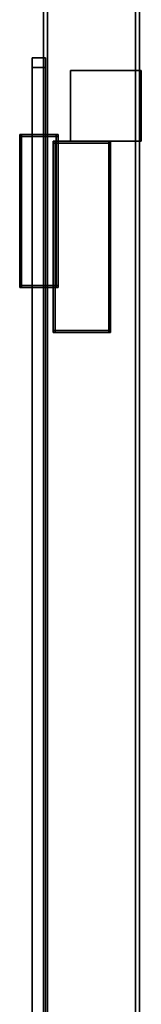
# Model space of a CAD drawing. Extents: x -0.07 to 0, y -2 to 0.
# Drawn here: x -0.06 to 0, y -1.49 to -0.97 of the extents above; entities that cross this region are included whole.
import ezdxf

# ---------------------------------------------------------------- set-up
doc = ezdxf.new("R2010")
doc.units = 0
for name, color, linetype in [('L12_PROFILE', 7, 'CONTINUOUS'), ('L13_MOUNTING', 7, 'CONTINUOUS'), ('L14_STOP_DOOR', 7, 'CONTINUOUS'), ('L2_GLASSOUT', 7, 'CONTINUOUS'), ('L3_GLASSIN', 7, 'CONTINUOUS'), ('L4_GLASSRIM', 7, 'CONTINUOUS'), ('L6_HINGE', 7, 'CONTINUOUS'), ('L7_SEAL', 7, 'CONTINUOUS'), ('L9_SEAL', 7, 'CONTINUOUS')]:
    doc.layers.add(name, color=color, linetype=linetype)

msp = doc.modelspace()

# ---------------------------------------------------------------- linework, layer by layer
at = {"layer": 'L12_PROFILE', "color": 8, "invisible_edges": 9}
for points in [[(-0.045514, -0.01, 1.925), (-0.0475, -1.99, 1.925), (-0.0475, -0.01, 1.925), (-0.045514, -0.01, 1.925)], [(-0.0475, -1.99, 1.925), (-0.045514, -0.01, 1.925), (-0.045514, -1.99, 1.925), (-0.0475, -1.99, 1.925)], [(-0.0475, -0.01, 1.926986), (-0.0475, -1.99, 1.925), (-0.0475, -1.99, 1.926986), (-0.0475, -0.01, 1.926986)], [(-0.0475, -1.99, 1.925), (-0.0475, -0.01, 1.926986), (-0.0475, -0.01, 1.925), (-0.0475, -1.99, 1.925)], [(-0.0475, -1.99, 1.998), (-0.0475, -0.01, 1.926986), (-0.0475, -1.99, 1.926986), (-0.0475, -1.99, 1.998)], [(-0.0475, -0.01, 1.926986), (-0.0475, -1.99, 1.998), (-0.0475, -0.01, 1.998), (-0.0475, -0.01, 1.926986)], [(-0.0475, -0.01, 2), (-0.0475, -1.99, 1.998), (-0.0475, -1.99, 2), (-0.0475, -0.01, 2)], [(-0.0475, -1.99, 1.998), (-0.0475, -0.01, 2), (-0.0475, -0.01, 1.998), (-0.0475, -1.99, 1.998)], [(-0.0475, -1.99, 2), (-0.0455, -0.01, 2), (-0.0475, -0.01, 2), (-0.0475, -1.99, 2)], [(-0.0455, -0.01, 2), (-0.0475, -1.99, 2), (-0.0455, -1.99, 2), (-0.0455, -0.01, 2)], [(0.000514, -0.01, 1.925), (-0.045514, -1.99, 1.925), (-0.045514, -0.01, 1.925), (0.000514, -0.01, 1.925)], [(-0.045514, -1.99, 1.925), (0.000514, -0.01, 1.925), (0.000514, -1.99, 1.925), (-0.045514, -1.99, 1.925)], [(-0.0455, -1.99, 2), (0.0005, -0.01, 2), (-0.0455, -0.01, 2), (-0.0455, -1.99, 2)], [(0.0005, -0.01, 2), (-0.0455, -1.99, 2), (0.0005, -1.99, 2), (0.0005, -0.01, 2)], [(0.0005, -1.99, 2), (0.0025, -0.01, 2), (0.0005, -0.01, 2), (0.0005, -1.99, 2)], [(0.0025, -0.01, 2), (0.0005, -1.99, 2), (0.0025, -1.99, 2), (0.0025, -0.01, 2)], [(0.0025, -0.01, 1.925), (0.000514, -1.99, 1.925), (0.000514, -0.01, 1.925), (0.0025, -0.01, 1.925)], [(0.000514, -1.99, 1.925), (0.0025, -0.01, 1.925), (0.0025, -1.99, 1.925), (0.000514, -1.99, 1.925)], [(0.0025, -0.01, 1.998), (0.0025, -1.99, 2), (0.0025, -1.99, 1.998), (0.0025, -0.01, 1.998)], [(0.0025, -1.99, 2), (0.0025, -0.01, 1.998), (0.0025, -0.01, 2), (0.0025, -1.99, 2)], [(0.0025, -0.01, 1.926986), (0.0025, -1.99, 1.998), (0.0025, -1.99, 1.926986), (0.0025, -0.01, 1.926986)], [(0.0025, -1.99, 1.998), (0.0025, -0.01, 1.926986), (0.0025, -0.01, 1.998), (0.0025, -1.99, 1.998)], [(0.0025, -0.01, 1.925), (0.0025, -1.99, 1.926986), (0.0025, -1.99, 1.925), (0.0025, -0.01, 1.925)], [(0.0025, -1.99, 1.926986), (0.0025, -0.01, 1.925), (0.0025, -0.01, 1.926986), (0.0025, -1.99, 1.926986)]]:
    msp.add_3dface(points, dxfattribs=at)
at = {"layer": 'L13_MOUNTING', "color": 8, "invisible_edges": 9}
for points in [[(-0.0425, -1.035, 0.03), (-0.0425, -1.034, 0.029), (-0.0425, -1.035, 0.029), (-0.0425, -1.035, 0.03)], [(-0.0425, -1.034, 0.029), (-0.0425, -1.035, 0.03), (-0.0425, -1.034, 0.03), (-0.0425, -1.034, 0.029)], [(-0.0425, -1.035, 0.029), (-0.0425, -1.034, 0.001), (-0.0425, -1.035, 0.001), (-0.0425, -1.035, 0.029)], [(-0.0425, -1.034, 0.001), (-0.0425, -1.035, 0.029), (-0.0425, -1.034, 0.029), (-0.0425, -1.034, 0.001)], [(-0.0425, -1.034), (-0.0415, -1.035), (-0.0425, -1.035), (-0.0425, -1.034)], [(-0.0415, -1.035), (-0.0425, -1.034), (-0.0415, -1.034), (-0.0415, -1.035)], [(-0.0425, -1.035, 0.001), (-0.0425, -1.034), (-0.0425, -1.035), (-0.0425, -1.035, 0.001)], [(-0.0425, -1.034), (-0.0425, -1.035, 0.001), (-0.0425, -1.034, 0.001), (-0.0425, -1.034)], [(-0.0425, -1.034, 0.029), (-0.0415, -1.034, 0.03), (-0.0415, -1.034, 0.029), (-0.0425, -1.034, 0.029)], [(-0.0415, -1.034, 0.03), (-0.0425, -1.034, 0.029), (-0.0425, -1.034, 0.03), (-0.0415, -1.034, 0.03)], [(-0.0415, -1.035, 0.03), (-0.0425, -1.034, 0.03), (-0.0425, -1.035, 0.03), (-0.0415, -1.035, 0.03)], [(-0.0425, -1.034, 0.03), (-0.0415, -1.035, 0.03), (-0.0415, -1.034, 0.03), (-0.0425, -1.034, 0.03)], [(-0.0425, -1.034), (-0.0415, -1.034, 0.001), (-0.0415, -1.034), (-0.0425, -1.034)], [(-0.0415, -1.034, 0.001), (-0.0425, -1.034), (-0.0425, -1.034, 0.001), (-0.0415, -1.034, 0.001)], [(-0.0425, -1.034, 0.001), (-0.0415, -1.034, 0.029), (-0.0415, -1.034, 0.001), (-0.0425, -1.034, 0.001)], [(-0.0415, -1.034, 0.029), (-0.0425, -1.034, 0.001), (-0.0425, -1.034, 0.029), (-0.0415, -1.034, 0.029)], [(-0.0415, -1.034), (-0.0135, -1.035), (-0.0415, -1.035), (-0.0415, -1.034)], [(-0.0135, -1.035), (-0.0415, -1.034), (-0.0135, -1.034), (-0.0135, -1.035)], [(-0.0415, -1.034, 0.029), (-0.0135, -1.034, 0.03), (-0.0135, -1.034, 0.029), (-0.0415, -1.034, 0.029)], [(-0.0135, -1.034, 0.03), (-0.0415, -1.034, 0.029), (-0.0415, -1.034, 0.03), (-0.0135, -1.034, 0.03)], [(-0.0135, -1.035, 0.03), (-0.0415, -1.034, 0.03), (-0.0415, -1.035, 0.03), (-0.0135, -1.035, 0.03)], [(-0.0415, -1.034, 0.03), (-0.0135, -1.035, 0.03), (-0.0135, -1.034, 0.03), (-0.0415, -1.034, 0.03)], [(-0.0415, -1.034, 0.001), (-0.0135, -1.034, 0.029), (-0.0135, -1.034, 0.001), (-0.0415, -1.034, 0.001)], [(-0.0135, -1.034, 0.029), (-0.0415, -1.034, 0.001), (-0.0415, -1.034, 0.029), (-0.0135, -1.034, 0.029)], [(-0.0415, -1.034), (-0.0135, -1.034, 0.001), (-0.0135, -1.034), (-0.0415, -1.034)], [(-0.0135, -1.034, 0.001), (-0.0415, -1.034), (-0.0415, -1.034, 0.001), (-0.0135, -1.034, 0.001)], [(-0.0135, -1.034, 0.029), (-0.0125, -1.034, 0.03), (-0.0125, -1.034, 0.029), (-0.0135, -1.034, 0.029)], [(-0.0125, -1.034, 0.03), (-0.0135, -1.034, 0.029), (-0.0135, -1.034, 0.03), (-0.0125, -1.034, 0.03)], [(-0.0125, -1.035, 0.03), (-0.0135, -1.034, 0.03), (-0.0135, -1.035, 0.03), (-0.0125, -1.035, 0.03)], [(-0.0135, -1.034, 0.03), (-0.0125, -1.035, 0.03), (-0.0125, -1.034, 0.03), (-0.0135, -1.034, 0.03)], [(-0.0135, -1.034, 0.001), (-0.0125, -1.034, 0.029), (-0.0125, -1.034, 0.001), (-0.0135, -1.034, 0.001)], [(-0.0125, -1.034, 0.029), (-0.0135, -1.034, 0.001), (-0.0135, -1.034, 0.029), (-0.0125, -1.034, 0.029)], [(-0.0135, -1.034), (-0.0125, -1.034, 0.001), (-0.0125, -1.034), (-0.0135, -1.034)], [(-0.0125, -1.034, 0.001), (-0.0135, -1.034), (-0.0135, -1.034, 0.001), (-0.0125, -1.034, 0.001)], [(-0.0135, -1.034), (-0.0125, -1.035), (-0.0135, -1.035), (-0.0135, -1.034)], [(-0.0125, -1.035), (-0.0135, -1.034), (-0.0125, -1.034), (-0.0125, -1.035)], [(-0.0125, -1.034, 0.029), (-0.0125, -1.035, 0.03), (-0.0125, -1.035, 0.029), (-0.0125, -1.034, 0.029)], [(-0.0125, -1.035, 0.03), (-0.0125, -1.034, 0.029), (-0.0125, -1.034, 0.03), (-0.0125, -1.035, 0.03)], [(-0.0125, -1.034), (-0.0125, -1.035, 0.001), (-0.0125, -1.035), (-0.0125, -1.034)], [(-0.0125, -1.035, 0.001), (-0.0125, -1.034), (-0.0125, -1.034, 0.001), (-0.0125, -1.035, 0.001)], [(-0.0125, -1.034, 0.001), (-0.0125, -1.035, 0.029), (-0.0125, -1.035, 0.001), (-0.0125, -1.034, 0.001)], [(-0.0125, -1.035, 0.029), (-0.0125, -1.034, 0.001), (-0.0125, -1.034, 0.029), (-0.0125, -1.035, 0.029)], [(-0.0415, -1.133, 0.03), (-0.0425, -1.035, 0.03), (-0.0425, -1.133, 0.03), (-0.0415, -1.133, 0.03)], [(-0.0425, -1.035, 0.03), (-0.0415, -1.133, 0.03), (-0.0415, -1.035, 0.03), (-0.0425, -1.035, 0.03)], [(-0.0425, -1.133, 0.001), (-0.0425, -1.035), (-0.0425, -1.133), (-0.0425, -1.133, 0.001)], [(-0.0425, -1.035), (-0.0425, -1.133, 0.001), (-0.0425, -1.035, 0.001), (-0.0425, -1.035)], [(-0.0425, -1.035), (-0.0415, -1.133), (-0.0425, -1.133), (-0.0425, -1.035)], [(-0.0415, -1.133), (-0.0425, -1.035), (-0.0415, -1.035), (-0.0415, -1.133)], [(-0.0425, -1.133, 0.029), (-0.0425, -1.035, 0.001), (-0.0425, -1.133, 0.001), (-0.0425, -1.133, 0.029)], [(-0.0425, -1.035, 0.001), (-0.0425, -1.133, 0.029), (-0.0425, -1.035, 0.029), (-0.0425, -1.035, 0.001)], [(-0.0425, -1.133, 0.03), (-0.0425, -1.035, 0.029), (-0.0425, -1.133, 0.029), (-0.0425, -1.133, 0.03)], [(-0.0425, -1.035, 0.029), (-0.0425, -1.133, 0.03), (-0.0425, -1.035, 0.03), (-0.0425, -1.035, 0.029)], [(-0.0135, -1.133, 0.03), (-0.0415, -1.035, 0.03), (-0.0415, -1.133, 0.03), (-0.0135, -1.133, 0.03)], [(-0.0415, -1.035, 0.03), (-0.0135, -1.133, 0.03), (-0.0135, -1.035, 0.03), (-0.0415, -1.035, 0.03)], [(-0.0415, -1.035), (-0.0135, -1.133), (-0.0415, -1.133), (-0.0415, -1.035)], [(-0.0135, -1.133), (-0.0415, -1.035), (-0.0135, -1.035), (-0.0135, -1.133)], [(-0.0135, -1.035), (-0.0125, -1.133), (-0.0135, -1.133), (-0.0135, -1.035)], [(-0.0125, -1.133), (-0.0135, -1.035), (-0.0125, -1.035), (-0.0125, -1.133)], [(-0.0125, -1.133, 0.03), (-0.0135, -1.035, 0.03), (-0.0135, -1.133, 0.03), (-0.0125, -1.133, 0.03)], [(-0.0135, -1.035, 0.03), (-0.0125, -1.133, 0.03), (-0.0125, -1.035, 0.03), (-0.0135, -1.035, 0.03)], [(-0.0125, -1.035, 0.001), (-0.0125, -1.133, 0.029), (-0.0125, -1.133, 0.001), (-0.0125, -1.035, 0.001)], [(-0.0125, -1.133, 0.029), (-0.0125, -1.035, 0.001), (-0.0125, -1.035, 0.029), (-0.0125, -1.133, 0.029)], [(-0.0125, -1.035), (-0.0125, -1.133, 0.001), (-0.0125, -1.133), (-0.0125, -1.035)], [(-0.0125, -1.133, 0.001), (-0.0125, -1.035), (-0.0125, -1.035, 0.001), (-0.0125, -1.133, 0.001)], [(-0.0125, -1.035, 0.029), (-0.0125, -1.133, 0.03), (-0.0125, -1.133, 0.029), (-0.0125, -1.035, 0.029)], [(-0.0125, -1.133, 0.03), (-0.0125, -1.035, 0.029), (-0.0125, -1.035, 0.03), (-0.0125, -1.133, 0.03)], [(-0.0415, -1.134, 0.03), (-0.0425, -1.133, 0.03), (-0.0425, -1.134, 0.03), (-0.0415, -1.134, 0.03)], [(-0.0425, -1.133, 0.03), (-0.0415, -1.134, 0.03), (-0.0415, -1.133, 0.03), (-0.0425, -1.133, 0.03)], [(-0.0425, -1.134, 0.03), (-0.0425, -1.133, 0.029), (-0.0425, -1.134, 0.029), (-0.0425, -1.134, 0.03)], [(-0.0425, -1.133, 0.029), (-0.0425, -1.134, 0.03), (-0.0425, -1.133, 0.03), (-0.0425, -1.133, 0.029)], [(-0.0425, -1.134, 0.029), (-0.0425, -1.133, 0.001), (-0.0425, -1.134, 0.001), (-0.0425, -1.134, 0.029)], [(-0.0425, -1.133, 0.001), (-0.0425, -1.134, 0.029), (-0.0425, -1.133, 0.029), (-0.0425, -1.133, 0.001)], [(-0.0425, -1.133), (-0.0415, -1.134), (-0.0425, -1.134), (-0.0425, -1.133)], [(-0.0415, -1.134), (-0.0425, -1.133), (-0.0415, -1.133), (-0.0415, -1.134)], [(-0.0425, -1.134, 0.001), (-0.0425, -1.133), (-0.0425, -1.134), (-0.0425, -1.134, 0.001)], [(-0.0425, -1.133), (-0.0425, -1.134, 0.001), (-0.0425, -1.133, 0.001), (-0.0425, -1.133)], [(-0.0415, -1.134, 0.029), (-0.0425, -1.134, 0.001), (-0.0415, -1.134, 0.001), (-0.0415, -1.134, 0.029)], [(-0.0425, -1.134, 0.001), (-0.0415, -1.134, 0.029), (-0.0425, -1.134, 0.029), (-0.0425, -1.134, 0.001)], [(-0.0415, -1.134, 0.03), (-0.0425, -1.134, 0.029), (-0.0415, -1.134, 0.029), (-0.0415, -1.134, 0.03)], [(-0.0425, -1.134, 0.029), (-0.0415, -1.134, 0.03), (-0.0425, -1.134, 0.03), (-0.0425, -1.134, 0.029)], [(-0.0415, -1.134, 0.001), (-0.0425, -1.134), (-0.0415, -1.134), (-0.0415, -1.134, 0.001)], [(-0.0425, -1.134), (-0.0415, -1.134, 0.001), (-0.0425, -1.134, 0.001), (-0.0425, -1.134)], [(-0.0135, -1.134, 0.03), (-0.0415, -1.133, 0.03), (-0.0415, -1.134, 0.03), (-0.0135, -1.134, 0.03)], [(-0.0415, -1.133, 0.03), (-0.0135, -1.134, 0.03), (-0.0135, -1.133, 0.03), (-0.0415, -1.133, 0.03)], [(-0.0415, -1.133), (-0.0135, -1.134), (-0.0415, -1.134), (-0.0415, -1.133)], [(-0.0135, -1.134), (-0.0415, -1.133), (-0.0135, -1.133), (-0.0135, -1.134)], [(-0.0135, -1.134, 0.029), (-0.0415, -1.134, 0.001), (-0.0135, -1.134, 0.001), (-0.0135, -1.134, 0.029)], [(-0.0415, -1.134, 0.001), (-0.0135, -1.134, 0.029), (-0.0415, -1.134, 0.029), (-0.0415, -1.134, 0.001)], [(-0.0135, -1.134, 0.03), (-0.0415, -1.134, 0.029), (-0.0135, -1.134, 0.029), (-0.0135, -1.134, 0.03)], [(-0.0415, -1.134, 0.029), (-0.0135, -1.134, 0.03), (-0.0415, -1.134, 0.03), (-0.0415, -1.134, 0.029)], [(-0.0135, -1.134, 0.001), (-0.0415, -1.134), (-0.0135, -1.134), (-0.0135, -1.134, 0.001)], [(-0.0415, -1.134), (-0.0135, -1.134, 0.001), (-0.0415, -1.134, 0.001), (-0.0415, -1.134)], [(-0.0135, -1.133), (-0.0125, -1.134), (-0.0135, -1.134), (-0.0135, -1.133)], [(-0.0125, -1.134), (-0.0135, -1.133), (-0.0125, -1.133), (-0.0125, -1.134)], [(-0.0125, -1.134, 0.03), (-0.0135, -1.133, 0.03), (-0.0135, -1.134, 0.03), (-0.0125, -1.134, 0.03)], [(-0.0135, -1.133, 0.03), (-0.0125, -1.134, 0.03), (-0.0125, -1.133, 0.03), (-0.0135, -1.133, 0.03)], [(-0.0125, -1.134, 0.03), (-0.0135, -1.134, 0.029), (-0.0125, -1.134, 0.029), (-0.0125, -1.134, 0.03)], [(-0.0135, -1.134, 0.029), (-0.0125, -1.134, 0.03), (-0.0135, -1.134, 0.03), (-0.0135, -1.134, 0.029)], [(-0.0125, -1.134, 0.029), (-0.0135, -1.134, 0.001), (-0.0125, -1.134, 0.001), (-0.0125, -1.134, 0.029)], [(-0.0135, -1.134, 0.001), (-0.0125, -1.134, 0.029), (-0.0135, -1.134, 0.029), (-0.0135, -1.134, 0.001)], [(-0.0125, -1.134, 0.001), (-0.0135, -1.134), (-0.0125, -1.134), (-0.0125, -1.134, 0.001)], [(-0.0135, -1.134), (-0.0125, -1.134, 0.001), (-0.0135, -1.134, 0.001), (-0.0135, -1.134)], [(-0.0125, -1.133, 0.001), (-0.0125, -1.134, 0.029), (-0.0125, -1.134, 0.001), (-0.0125, -1.133, 0.001)], [(-0.0125, -1.134, 0.029), (-0.0125, -1.133, 0.001), (-0.0125, -1.133, 0.029), (-0.0125, -1.134, 0.029)], [(-0.0125, -1.133), (-0.0125, -1.134, 0.001), (-0.0125, -1.134), (-0.0125, -1.133)], [(-0.0125, -1.134, 0.001), (-0.0125, -1.133), (-0.0125, -1.133, 0.001), (-0.0125, -1.134, 0.001)], [(-0.0125, -1.133, 0.029), (-0.0125, -1.134, 0.03), (-0.0125, -1.134, 0.029), (-0.0125, -1.133, 0.029)], [(-0.0125, -1.134, 0.03), (-0.0125, -1.133, 0.029), (-0.0125, -1.133, 0.03), (-0.0125, -1.134, 0.03)]]:
    msp.add_3dface(points, dxfattribs=at)
at = {"layer": 'L14_STOP_DOOR', "color": 8, "invisible_edges": 9}
for points in [[(0.0035, -0.997, 0.002), (-0.0335, -1.034, 0.002), (-0.0335, -0.997, 0.002), (0.0035, -0.997, 0.002)], [(-0.0335, -1.034, 0.002), (0.0035, -0.997, 0.002), (0.0035, -1.034, 0.002), (-0.0335, -1.034, 0.002)], [(-0.0335, -0.997, 1.925), (0.0035, -0.997, 0.002), (-0.0335, -0.997, 0.002), (-0.0335, -0.997, 1.925)], [(0.0035, -0.997, 0.002), (-0.0335, -0.997, 1.925), (0.0035, -0.997, 1.925), (0.0035, -0.997, 0.002)], [(-0.0335, -0.997, 1.925), (-0.0335, -1.034, 0.002), (-0.0335, -1.034, 1.925), (-0.0335, -0.997, 1.925)], [(-0.0335, -1.034, 0.002), (-0.0335, -0.997, 1.925), (-0.0335, -0.997, 0.002), (-0.0335, -1.034, 0.002)], [(-0.0335, -1.034, 1.925), (0.0035, -0.997, 1.925), (-0.0335, -0.997, 1.925), (-0.0335, -1.034, 1.925)], [(0.0035, -0.997, 1.925), (-0.0335, -1.034, 1.925), (0.0035, -1.034, 1.925), (0.0035, -0.997, 1.925)], [(0.0035, -0.997, 0.002), (0.0035, -1.034, 1.925), (0.0035, -1.034, 0.002), (0.0035, -0.997, 0.002)], [(0.0035, -1.034, 1.925), (0.0035, -0.997, 0.002), (0.0035, -0.997, 1.925), (0.0035, -1.034, 1.925)], [(0.0035, -1.034, 1.925), (-0.0335, -1.034, 0.002), (0.0035, -1.034, 0.002), (0.0035, -1.034, 1.925)], [(-0.0335, -1.034, 0.002), (0.0035, -1.034, 1.925), (-0.0335, -1.034, 1.925), (-0.0335, -1.034, 0.002)]]:
    msp.add_3dface(points, dxfattribs=at)
at = {"layer": 'L2_GLASSOUT', "color": 8, "invisible_edges": 9}
for points in [[(-0.0465, -0.9955, 0.015), (-0.0465, -1.995, 1.965), (-0.0465, -1.995, 0.015), (-0.0465, -0.9955, 0.015)], [(-0.0465, -1.995, 1.965), (-0.0465, -0.9955, 0.015), (-0.0465, -0.9955, 1.965), (-0.0465, -1.995, 1.965)]]:
    msp.add_3dface(points, dxfattribs=at)
at = {"layer": 'L3_GLASSIN', "color": 8, "invisible_edges": 9}
for points in [[(-0.0535, -0.9955, 1.965), (-0.0535, -1.995, 0.015), (-0.0535, -1.995, 1.965), (-0.0535, -0.9955, 1.965)], [(-0.0535, -1.995, 0.015), (-0.0535, -0.9955, 1.965), (-0.0535, -0.9955, 0.015), (-0.0535, -1.995, 0.015)]]:
    msp.add_3dface(points, dxfattribs=at)
at = {"layer": 'L4_GLASSRIM', "color": 8, "invisible_edges": 9}
for points in [[(-0.0535, -1.995, 1.965), (-0.0465, -0.9955, 1.965), (-0.0535, -0.9955, 1.965), (-0.0535, -1.995, 1.965)], [(-0.0465, -0.9955, 1.965), (-0.0535, -1.995, 1.965), (-0.0465, -1.995, 1.965), (-0.0465, -0.9955, 1.965)], [(-0.0465, -0.9955, 0.015), (-0.0535, -1.995, 0.015), (-0.0535, -0.9955, 0.015), (-0.0465, -0.9955, 0.015)], [(-0.0535, -1.995, 0.015), (-0.0465, -0.9955, 0.015), (-0.0465, -1.995, 0.015), (-0.0535, -1.995, 0.015)], [(-0.0535, -0.9955, 1.965), (-0.0465, -0.9955, 0.015), (-0.0535, -0.9955, 0.015), (-0.0535, -0.9955, 1.965)], [(-0.0465, -0.9955, 0.015), (-0.0535, -0.9955, 1.965), (-0.0465, -0.9955, 1.965), (-0.0465, -0.9955, 0.015)]]:
    msp.add_3dface(points, dxfattribs=at)
at = {"layer": 'L6_HINGE', "color": 8, "invisible_edges": 9}
for points in [[(-0.06, -1.0305, 1.964), (-0.06, -1.0315, 1.926), (-0.06, -1.0315, 1.964), (-0.06, -1.0305, 1.964)], [(-0.06, -1.0315, 1.926), (-0.06, -1.0305, 1.964), (-0.06, -1.0305, 1.926), (-0.06, -1.0315, 1.926)], [(-0.06, -1.0305, 1.964), (-0.059, -1.0305, 1.926), (-0.06, -1.0305, 1.926), (-0.06, -1.0305, 1.964)], [(-0.059, -1.0305, 1.926), (-0.06, -1.0305, 1.964), (-0.059, -1.0305, 1.964), (-0.059, -1.0305, 1.926)], [(-0.06, -1.0305, 1.925), (-0.059, -1.0315, 1.925), (-0.06, -1.0315, 1.925), (-0.06, -1.0305, 1.925)], [(-0.059, -1.0315, 1.925), (-0.06, -1.0305, 1.925), (-0.059, -1.0305, 1.925), (-0.059, -1.0315, 1.925)], [(-0.06, -1.0305, 1.926), (-0.059, -1.0305, 1.925), (-0.06, -1.0305, 1.925), (-0.06, -1.0305, 1.926)], [(-0.059, -1.0305, 1.925), (-0.06, -1.0305, 1.926), (-0.059, -1.0305, 1.926), (-0.059, -1.0305, 1.925)], [(-0.06, -1.0305, 1.926), (-0.06, -1.0315, 1.925), (-0.06, -1.0315, 1.926), (-0.06, -1.0305, 1.926)], [(-0.06, -1.0315, 1.925), (-0.06, -1.0305, 1.926), (-0.06, -1.0305, 1.925), (-0.06, -1.0315, 1.925)], [(-0.06, -1.0305, 1.965), (-0.059, -1.0305, 1.964), (-0.06, -1.0305, 1.964), (-0.06, -1.0305, 1.965)], [(-0.059, -1.0305, 1.964), (-0.06, -1.0305, 1.965), (-0.059, -1.0305, 1.965), (-0.059, -1.0305, 1.964)], [(-0.059, -1.0315, 1.965), (-0.06, -1.0305, 1.965), (-0.06, -1.0315, 1.965), (-0.059, -1.0315, 1.965)], [(-0.06, -1.0305, 1.965), (-0.059, -1.0315, 1.965), (-0.059, -1.0305, 1.965), (-0.06, -1.0305, 1.965)], [(-0.06, -1.0305, 1.965), (-0.06, -1.0315, 1.964), (-0.06, -1.0315, 1.965), (-0.06, -1.0305, 1.965)], [(-0.06, -1.0315, 1.964), (-0.06, -1.0305, 1.965), (-0.06, -1.0305, 1.964), (-0.06, -1.0315, 1.964)], [(-0.06, -1.0315, 1.925), (-0.059, -1.1095, 1.925), (-0.06, -1.1095, 1.925), (-0.06, -1.0315, 1.925)], [(-0.059, -1.1095, 1.925), (-0.06, -1.0315, 1.925), (-0.059, -1.0315, 1.925), (-0.059, -1.1095, 1.925)], [(-0.06, -1.0315, 1.926), (-0.06, -1.1095, 1.925), (-0.06, -1.1095, 1.926), (-0.06, -1.0315, 1.926)], [(-0.06, -1.1095, 1.925), (-0.06, -1.0315, 1.926), (-0.06, -1.0315, 1.925), (-0.06, -1.1095, 1.925)], [(-0.06, -1.0315, 1.965), (-0.06, -1.1095, 1.964), (-0.06, -1.1095, 1.965), (-0.06, -1.0315, 1.965)], [(-0.06, -1.1095, 1.964), (-0.06, -1.0315, 1.965), (-0.06, -1.0315, 1.964), (-0.06, -1.1095, 1.964)], [(-0.059, -1.1095, 1.965), (-0.06, -1.0315, 1.965), (-0.06, -1.1095, 1.965), (-0.059, -1.1095, 1.965)], [(-0.06, -1.0315, 1.965), (-0.059, -1.1095, 1.965), (-0.059, -1.0315, 1.965), (-0.06, -1.0315, 1.965)], [(-0.06, -1.0315, 1.964), (-0.06, -1.1095, 1.926), (-0.06, -1.1095, 1.964), (-0.06, -1.0315, 1.964)], [(-0.06, -1.1095, 1.926), (-0.06, -1.0315, 1.964), (-0.06, -1.0315, 1.926), (-0.06, -1.1095, 1.926)], [(-0.059, -1.0305, 1.925), (-0.041, -1.0315, 1.925), (-0.059, -1.0315, 1.925), (-0.059, -1.0305, 1.925)], [(-0.041, -1.0315, 1.925), (-0.059, -1.0305, 1.925), (-0.041, -1.0305, 1.925), (-0.041, -1.0315, 1.925)], [(-0.059, -1.0305, 1.926), (-0.041, -1.0305, 1.925), (-0.059, -1.0305, 1.925), (-0.059, -1.0305, 1.926)], [(-0.041, -1.0305, 1.925), (-0.059, -1.0305, 1.926), (-0.041, -1.0305, 1.926), (-0.041, -1.0305, 1.925)], [(-0.059, -1.0305, 1.965), (-0.041, -1.0305, 1.964), (-0.059, -1.0305, 1.964), (-0.059, -1.0305, 1.965)], [(-0.041, -1.0305, 1.964), (-0.059, -1.0305, 1.965), (-0.041, -1.0305, 1.965), (-0.041, -1.0305, 1.964)], [(-0.041, -1.0315, 1.965), (-0.059, -1.0305, 1.965), (-0.059, -1.0315, 1.965), (-0.041, -1.0315, 1.965)], [(-0.059, -1.0305, 1.965), (-0.041, -1.0315, 1.965), (-0.041, -1.0305, 1.965), (-0.059, -1.0305, 1.965)], [(-0.059, -1.0305, 1.964), (-0.041, -1.0305, 1.926), (-0.059, -1.0305, 1.926), (-0.059, -1.0305, 1.964)], [(-0.041, -1.0305, 1.926), (-0.059, -1.0305, 1.964), (-0.041, -1.0305, 1.964), (-0.041, -1.0305, 1.926)], [(-0.059, -1.0315, 1.925), (-0.041, -1.1095, 1.925), (-0.059, -1.1095, 1.925), (-0.059, -1.0315, 1.925)], [(-0.041, -1.1095, 1.925), (-0.059, -1.0315, 1.925), (-0.041, -1.0315, 1.925), (-0.041, -1.1095, 1.925)], [(-0.041, -1.1095, 1.965), (-0.059, -1.0315, 1.965), (-0.059, -1.1095, 1.965), (-0.041, -1.1095, 1.965)], [(-0.059, -1.0315, 1.965), (-0.041, -1.1095, 1.965), (-0.041, -1.0315, 1.965), (-0.059, -1.0315, 1.965)], [(-0.041, -1.0305, 1.964), (-0.04, -1.0305, 1.926), (-0.041, -1.0305, 1.926), (-0.041, -1.0305, 1.964)], [(-0.04, -1.0305, 1.926), (-0.041, -1.0305, 1.964), (-0.04, -1.0305, 1.964), (-0.04, -1.0305, 1.926)], [(-0.041, -1.0305, 1.926), (-0.04, -1.0305, 1.925), (-0.041, -1.0305, 1.925), (-0.041, -1.0305, 1.926)], [(-0.04, -1.0305, 1.925), (-0.041, -1.0305, 1.926), (-0.04, -1.0305, 1.926), (-0.04, -1.0305, 1.925)], [(-0.041, -1.0305, 1.925), (-0.04, -1.0315, 1.925), (-0.041, -1.0315, 1.925), (-0.041, -1.0305, 1.925)], [(-0.04, -1.0315, 1.925), (-0.041, -1.0305, 1.925), (-0.04, -1.0305, 1.925), (-0.04, -1.0315, 1.925)], [(-0.04, -1.0315, 1.965), (-0.041, -1.0305, 1.965), (-0.041, -1.0315, 1.965), (-0.04, -1.0315, 1.965)], [(-0.041, -1.0305, 1.965), (-0.04, -1.0315, 1.965), (-0.04, -1.0305, 1.965), (-0.041, -1.0305, 1.965)], [(-0.041, -1.0305, 1.965), (-0.04, -1.0305, 1.964), (-0.041, -1.0305, 1.964), (-0.041, -1.0305, 1.965)], [(-0.04, -1.0305, 1.964), (-0.041, -1.0305, 1.965), (-0.04, -1.0305, 1.965), (-0.04, -1.0305, 1.964)], [(-0.041, -1.0315, 1.925), (-0.04, -1.1095, 1.925), (-0.041, -1.1095, 1.925), (-0.041, -1.0315, 1.925)], [(-0.04, -1.1095, 1.925), (-0.041, -1.0315, 1.925), (-0.04, -1.0315, 1.925), (-0.04, -1.1095, 1.925)], [(-0.04, -1.1095, 1.965), (-0.041, -1.0315, 1.965), (-0.041, -1.1095, 1.965), (-0.04, -1.1095, 1.965)], [(-0.041, -1.0315, 1.965), (-0.04, -1.1095, 1.965), (-0.04, -1.0315, 1.965), (-0.041, -1.0315, 1.965)], [(-0.04, -1.0305, 1.926), (-0.04, -1.0315, 1.964), (-0.04, -1.0315, 1.926), (-0.04, -1.0305, 1.926)], [(-0.04, -1.0315, 1.964), (-0.04, -1.0305, 1.926), (-0.04, -1.0305, 1.964), (-0.04, -1.0315, 1.964)], [(-0.04, -1.0305, 1.925), (-0.04, -1.0315, 1.926), (-0.04, -1.0315, 1.925), (-0.04, -1.0305, 1.925)], [(-0.04, -1.0315, 1.926), (-0.04, -1.0305, 1.925), (-0.04, -1.0305, 1.926), (-0.04, -1.0315, 1.926)], [(-0.04, -1.0305, 1.964), (-0.04, -1.0315, 1.965), (-0.04, -1.0315, 1.964), (-0.04, -1.0305, 1.964)], [(-0.04, -1.0315, 1.965), (-0.04, -1.0305, 1.964), (-0.04, -1.0305, 1.965), (-0.04, -1.0315, 1.965)], [(-0.04, -1.0315, 1.926), (-0.04, -1.1095, 1.964), (-0.04, -1.1095, 1.926), (-0.04, -1.0315, 1.926)], [(-0.04, -1.1095, 1.964), (-0.04, -1.0315, 1.926), (-0.04, -1.0315, 1.964), (-0.04, -1.1095, 1.964)], [(-0.04, -1.0315, 1.925), (-0.04, -1.1095, 1.926), (-0.04, -1.1095, 1.925), (-0.04, -1.0315, 1.925)], [(-0.04, -1.1095, 1.926), (-0.04, -1.0315, 1.925), (-0.04, -1.0315, 1.926), (-0.04, -1.1095, 1.926)], [(-0.04, -1.0315, 1.964), (-0.04, -1.1095, 1.965), (-0.04, -1.1095, 1.964), (-0.04, -1.0315, 1.964)], [(-0.04, -1.1095, 1.965), (-0.04, -1.0315, 1.964), (-0.04, -1.0315, 1.965), (-0.04, -1.1095, 1.965)], [(-0.06, -1.1095, 1.964), (-0.06, -1.1105, 1.926), (-0.06, -1.1105, 1.964), (-0.06, -1.1095, 1.964)], [(-0.06, -1.1105, 1.926), (-0.06, -1.1095, 1.964), (-0.06, -1.1095, 1.926), (-0.06, -1.1105, 1.926)], [(-0.06, -1.1095, 1.925), (-0.059, -1.1105, 1.925), (-0.06, -1.1105, 1.925), (-0.06, -1.1095, 1.925)], [(-0.059, -1.1105, 1.925), (-0.06, -1.1095, 1.925), (-0.059, -1.1095, 1.925), (-0.059, -1.1105, 1.925)], [(-0.06, -1.1095, 1.926), (-0.06, -1.1105, 1.925), (-0.06, -1.1105, 1.926), (-0.06, -1.1095, 1.926)], [(-0.06, -1.1105, 1.925), (-0.06, -1.1095, 1.926), (-0.06, -1.1095, 1.925), (-0.06, -1.1105, 1.925)], [(-0.06, -1.1095, 1.965), (-0.06, -1.1105, 1.964), (-0.06, -1.1105, 1.965), (-0.06, -1.1095, 1.965)], [(-0.06, -1.1105, 1.964), (-0.06, -1.1095, 1.965), (-0.06, -1.1095, 1.964), (-0.06, -1.1105, 1.964)], [(-0.059, -1.1105, 1.965), (-0.06, -1.1095, 1.965), (-0.06, -1.1105, 1.965), (-0.059, -1.1105, 1.965)], [(-0.06, -1.1095, 1.965), (-0.059, -1.1105, 1.965), (-0.059, -1.1095, 1.965), (-0.06, -1.1095, 1.965)], [(-0.059, -1.1105, 1.964), (-0.06, -1.1105, 1.926), (-0.059, -1.1105, 1.926), (-0.059, -1.1105, 1.964)], [(-0.06, -1.1105, 1.926), (-0.059, -1.1105, 1.964), (-0.06, -1.1105, 1.964), (-0.06, -1.1105, 1.926)], [(-0.059, -1.1105, 1.926), (-0.06, -1.1105, 1.925), (-0.059, -1.1105, 1.925), (-0.059, -1.1105, 1.926)], [(-0.06, -1.1105, 1.925), (-0.059, -1.1105, 1.926), (-0.06, -1.1105, 1.926), (-0.06, -1.1105, 1.925)], [(-0.059, -1.1105, 1.965), (-0.06, -1.1105, 1.964), (-0.059, -1.1105, 1.964), (-0.059, -1.1105, 1.965)], [(-0.06, -1.1105, 1.964), (-0.059, -1.1105, 1.965), (-0.06, -1.1105, 1.965), (-0.06, -1.1105, 1.964)], [(-0.059, -1.1095, 1.925), (-0.041, -1.1105, 1.925), (-0.059, -1.1105, 1.925), (-0.059, -1.1095, 1.925)], [(-0.041, -1.1105, 1.925), (-0.059, -1.1095, 1.925), (-0.041, -1.1095, 1.925), (-0.041, -1.1105, 1.925)], [(-0.041, -1.1105, 1.965), (-0.059, -1.1095, 1.965), (-0.059, -1.1105, 1.965), (-0.041, -1.1105, 1.965)], [(-0.059, -1.1095, 1.965), (-0.041, -1.1105, 1.965), (-0.041, -1.1095, 1.965), (-0.059, -1.1095, 1.965)], [(-0.041, -1.1105, 1.926), (-0.059, -1.1105, 1.925), (-0.041, -1.1105, 1.925), (-0.041, -1.1105, 1.926)], [(-0.059, -1.1105, 1.925), (-0.041, -1.1105, 1.926), (-0.059, -1.1105, 1.926), (-0.059, -1.1105, 1.925)], [(-0.041, -1.1105, 1.965), (-0.059, -1.1105, 1.964), (-0.041, -1.1105, 1.964), (-0.041, -1.1105, 1.965)], [(-0.059, -1.1105, 1.964), (-0.041, -1.1105, 1.965), (-0.059, -1.1105, 1.965), (-0.059, -1.1105, 1.964)], [(-0.041, -1.1105, 1.964), (-0.059, -1.1105, 1.926), (-0.041, -1.1105, 1.926), (-0.041, -1.1105, 1.964)], [(-0.059, -1.1105, 1.926), (-0.041, -1.1105, 1.964), (-0.059, -1.1105, 1.964), (-0.059, -1.1105, 1.926)], [(-0.041, -1.1095, 1.925), (-0.04, -1.1105, 1.925), (-0.041, -1.1105, 1.925), (-0.041, -1.1095, 1.925)], [(-0.04, -1.1105, 1.925), (-0.041, -1.1095, 1.925), (-0.04, -1.1095, 1.925), (-0.04, -1.1105, 1.925)], [(-0.04, -1.1105, 1.965), (-0.041, -1.1095, 1.965), (-0.041, -1.1105, 1.965), (-0.04, -1.1105, 1.965)], [(-0.041, -1.1095, 1.965), (-0.04, -1.1105, 1.965), (-0.04, -1.1095, 1.965), (-0.041, -1.1095, 1.965)], [(-0.04, -1.1105, 1.964), (-0.041, -1.1105, 1.926), (-0.04, -1.1105, 1.926), (-0.04, -1.1105, 1.964)], [(-0.041, -1.1105, 1.926), (-0.04, -1.1105, 1.964), (-0.041, -1.1105, 1.964), (-0.041, -1.1105, 1.926)], [(-0.04, -1.1105, 1.926), (-0.041, -1.1105, 1.925), (-0.04, -1.1105, 1.925), (-0.04, -1.1105, 1.926)], [(-0.041, -1.1105, 1.925), (-0.04, -1.1105, 1.926), (-0.041, -1.1105, 1.926), (-0.041, -1.1105, 1.925)], [(-0.04, -1.1105, 1.965), (-0.041, -1.1105, 1.964), (-0.04, -1.1105, 1.964), (-0.04, -1.1105, 1.965)], [(-0.041, -1.1105, 1.964), (-0.04, -1.1105, 1.965), (-0.041, -1.1105, 1.965), (-0.041, -1.1105, 1.964)], [(-0.04, -1.1095, 1.926), (-0.04, -1.1105, 1.964), (-0.04, -1.1105, 1.926), (-0.04, -1.1095, 1.926)], [(-0.04, -1.1105, 1.964), (-0.04, -1.1095, 1.926), (-0.04, -1.1095, 1.964), (-0.04, -1.1105, 1.964)], [(-0.04, -1.1095, 1.925), (-0.04, -1.1105, 1.926), (-0.04, -1.1105, 1.925), (-0.04, -1.1095, 1.925)], [(-0.04, -1.1105, 1.926), (-0.04, -1.1095, 1.925), (-0.04, -1.1095, 1.926), (-0.04, -1.1105, 1.926)], [(-0.04, -1.1095, 1.964), (-0.04, -1.1105, 1.965), (-0.04, -1.1105, 1.964), (-0.04, -1.1095, 1.964)], [(-0.04, -1.1105, 1.965), (-0.04, -1.1095, 1.964), (-0.04, -1.1095, 1.965), (-0.04, -1.1105, 1.965)]]:
    msp.add_3dface(points, dxfattribs=at)
at = {"layer": 'L7_SEAL', "color": 8, "invisible_edges": 9}
for points in [[(-0.0535, -0.9905, 0.01), (-0.0465, -0.9905, 1.965), (-0.0465, -0.9905, 0.01), (-0.0535, -0.9905, 0.01)], [(-0.0465, -0.9905, 1.965), (-0.0535, -0.9905, 0.01), (-0.0535, -0.9905, 1.965), (-0.0465, -0.9905, 1.965)], [(-0.0535, -0.9905, 1.965), (-0.0535, -0.9955, 0.01), (-0.0535, -0.9955, 1.965), (-0.0535, -0.9905, 1.965)], [(-0.0535, -0.9955, 0.01), (-0.0535, -0.9905, 1.965), (-0.0535, -0.9905, 0.01), (-0.0535, -0.9955, 0.01)], [(-0.0465, -0.9905, 0.01), (-0.0535, -0.9955, 0.01), (-0.0535, -0.9905, 0.01), (-0.0465, -0.9905, 0.01)], [(-0.0535, -0.9955, 0.01), (-0.0465, -0.9905, 0.01), (-0.0465, -0.9955, 0.01), (-0.0535, -0.9955, 0.01)], [(-0.0465, -0.9955, 1.965), (-0.0535, -0.9905, 1.965), (-0.0535, -0.9955, 1.965), (-0.0465, -0.9955, 1.965)], [(-0.0535, -0.9905, 1.965), (-0.0465, -0.9955, 1.965), (-0.0465, -0.9905, 1.965), (-0.0535, -0.9905, 1.965)], [(-0.0465, -0.9955, 0.01), (-0.0465, -0.9905, 1.965), (-0.0465, -0.9955, 1.965), (-0.0465, -0.9955, 0.01)], [(-0.0465, -0.9905, 1.965), (-0.0465, -0.9955, 0.01), (-0.0465, -0.9905, 0.01), (-0.0465, -0.9905, 1.965)], [(-0.0465, -0.9955, 1.965), (-0.0535, -0.9955, 0.01), (-0.0465, -0.9955, 0.01), (-0.0465, -0.9955, 1.965)], [(-0.0535, -0.9955, 0.01), (-0.0465, -0.9955, 1.965), (-0.0535, -0.9955, 1.965), (-0.0535, -0.9955, 0.01)]]:
    msp.add_3dface(points, dxfattribs=at)
at = {"layer": 'L9_SEAL', "color": 8, "invisible_edges": 9}
for points in [[(-0.0465, -0.9955, 0.01), (-0.0535, -1.995, 0.01), (-0.0535, -0.9955, 0.01), (-0.0465, -0.9955, 0.01)], [(-0.0535, -1.995, 0.01), (-0.0465, -0.9955, 0.01), (-0.0465, -1.995, 0.01), (-0.0535, -1.995, 0.01)], [(-0.0535, -1.995, 0.015), (-0.0465, -0.9955, 0.015), (-0.0535, -0.9955, 0.015), (-0.0535, -1.995, 0.015)], [(-0.0465, -0.9955, 0.015), (-0.0535, -1.995, 0.015), (-0.0465, -1.995, 0.015), (-0.0465, -0.9955, 0.015)], [(-0.0535, -0.9955, 0.015), (-0.0535, -1.995, 0.01), (-0.0535, -1.995, 0.015), (-0.0535, -0.9955, 0.015)], [(-0.0535, -1.995, 0.01), (-0.0535, -0.9955, 0.015), (-0.0535, -0.9955, 0.01), (-0.0535, -1.995, 0.01)], [(-0.0535, -0.9955, 0.015), (-0.0465, -0.9955, 0.01), (-0.0535, -0.9955, 0.01), (-0.0535, -0.9955, 0.015)], [(-0.0465, -0.9955, 0.01), (-0.0535, -0.9955, 0.015), (-0.0465, -0.9955, 0.015), (-0.0465, -0.9955, 0.01)], [(-0.0465, -1.995, 0.01), (-0.0465, -0.9955, 0.015), (-0.0465, -1.995, 0.015), (-0.0465, -1.995, 0.01)], [(-0.0465, -0.9955, 0.015), (-0.0465, -1.995, 0.01), (-0.0465, -0.9955, 0.01), (-0.0465, -0.9955, 0.015)]]:
    msp.add_3dface(points, dxfattribs=at)

doc.saveas('drawing.dxf')
